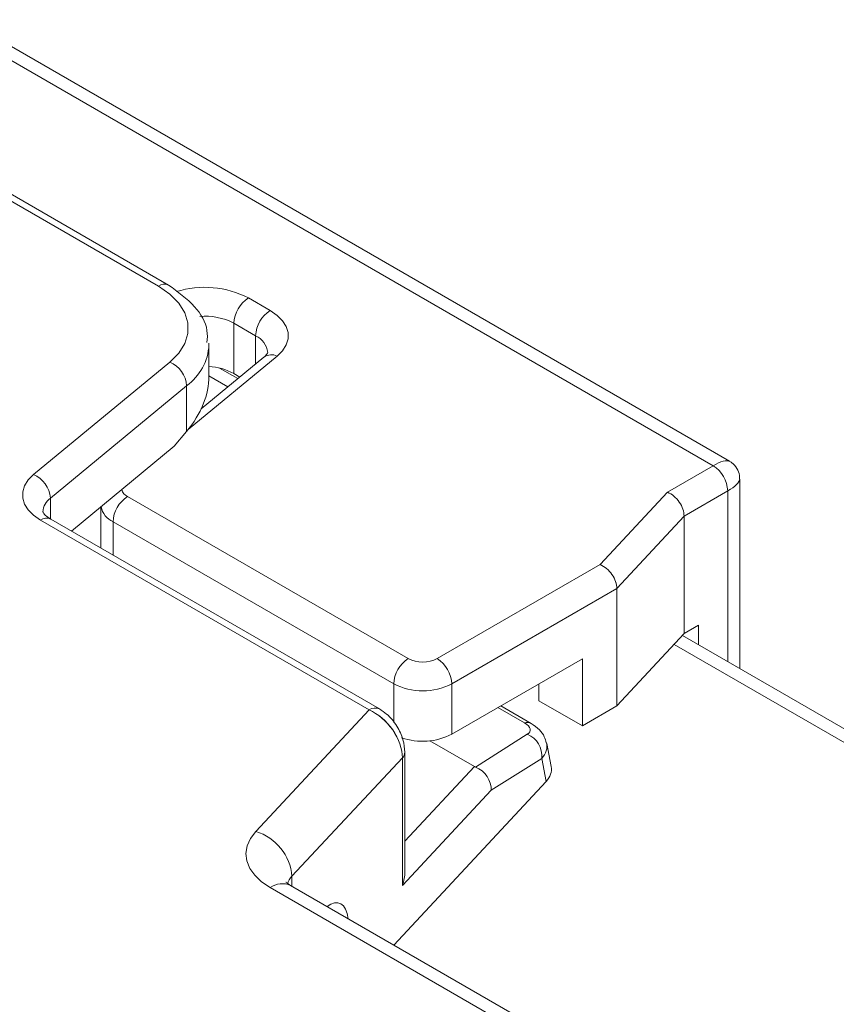
# Model space of a CAD drawing. Units: inches. Extents: x 9 to 203, y 11 to 255.
# Drawn here: x 27 to 28, y 236 to 237 of the extents above; entities that cross this region are included whole.
import ezdxf

# ---------------------------------------------------------------- set-up
doc = ezdxf.new("R2010")
doc.units = ezdxf.units.IN
doc.header["$MEASUREMENT"] = 0
doc.layers.add('Capa 1', color=7, linetype='Continuous')

msp = doc.modelspace()

# ---------------------------------------------------------------- linework, layer by layer
at = {"layer": 'Capa 1', "color": 7, "lineweight": 9, "true_color": 0xffffff}
for points in [[(27.78852, 236.22251), (24.29531, 238.23899)], [(27.8027, 236.22639), (24.31701, 238.23871)], [(27.3014, 236.37999), (27.00069, 236.55358)], [(27.3104, 236.3809), (27.00969, 236.55451)], [(27.31149, 236.31331), (27.31929, 236.32121), (27.32469, 236.32978), (27.3274, 236.33861), (27.3274, 236.3477), (27.32469, 236.3567), (27.31929, 236.3652), (27.31149, 236.373), (27.3014, 236.37999)], [(27.38049, 236.36968), (27.39951, 236.35861)], [(27.39951, 236.35861), (27.40568, 236.35441), (27.4103, 236.34972), (27.41359, 236.3446), (27.41521, 236.3393), (27.41521, 236.33381), (27.41359, 236.32851), (27.4103, 236.32341), (27.40568, 236.31871)], [(27.38681, 236.33648), (27.36769, 236.34759)], [(27.36769, 236.34759), (27.36769, 236.30341)], [(27.34571, 236.33011), (27.34582, 236.32851)], [(27.38681, 236.3117), (27.38681, 236.33648)], [(27.34582, 236.3011), (27.34582, 236.32851)], [(27.19179, 236.21472), (27.31149, 236.31331)], [(27.40568, 236.31871), (27.32761, 236.25429)], [(27.39411, 236.31779), (27.3389, 236.27231)], [(27.37122, 236.29893), (27.3552, 236.30808)], [(27.36769, 236.30341), (27.37301, 236.30028)], [(27.3625, 236.29169), (27.34582, 236.30138)], [(27.3262, 236.2927), (27.20661, 236.194)], [(27.3262, 236.25259), (27.3262, 236.2927)], [(27.3153, 236.2395), (27.3262, 236.25259)], [(27.3153, 236.2395), (27.2251, 236.16511)], [(27.74841, 236.19919), (27.78852, 236.22251)], [(27.78852, 236.22251), (27.78852, 236.2224)], [(27.1979, 236.17482), (27.19179, 236.17902), (27.1871, 236.18369), (27.18389, 236.18881), (27.1823, 236.19411), (27.1823, 236.1996), (27.18389, 236.2049), (27.1871, 236.21009), (27.19179, 236.21472)], [(27.8118, 236.04449), (27.8118, 236.2108)], [(27.68921, 236.13569), (27.74841, 236.19919)], [(27.80122, 236.20031), (27.7629, 236.1782)], [(27.80122, 236.0506), (27.80122, 236.20031)], [(27.20661, 236.194), (27.20661, 236.17589)], [(27.27431, 236.1954), (27.5208, 236.05321)], [(27.25099, 236.18649), (27.25099, 236.15019)], [(27.4864, 236.00818), (27.1979, 236.17482)], [(27.49539, 236.00911), (27.20689, 236.1757)], [(27.50799, 236.03109), (27.26161, 236.17329)], [(27.26161, 236.17329), (27.26161, 236.14411)], [(27.7629, 236.1782), (27.70389, 236.1147)], [(27.7629, 236.07519), (27.7629, 236.1782)], [(27.54619, 236.05321), (27.68921, 236.13569)], [(27.70389, 236.1147), (27.559, 236.03109)], [(27.70389, 236.1147), (27.70389, 236.01169)], [(27.7629, 236.07519), (27.77571, 236.08249)], [(27.77571, 236.06531), (27.77571, 236.08249)], [(27.70389, 236.01169), (27.7629, 236.07519)], [(57.81721, 218.72272), (27.76139, 236.0736)], [(57.79922, 218.72091), (27.75408, 236.06569)], [(27.67369, 236.0531), (27.559, 235.98689)], [(27.67369, 235.99429), (27.67369, 236.0531)], [(27.50799, 235.99718), (27.50799, 236.03109)], [(27.559, 236.03109), (27.559, 235.98689)], [(27.63552, 236.0163), (27.63552, 236.03109)], [(27.62289, 235.99679), (27.5995, 236.01031)], [(27.6286, 235.9963), (27.602, 236.01169)], [(27.63552, 236.0163), (27.67369, 235.99429)], [(27.67369, 235.99429), (27.70389, 236.01169)], [(27.38699, 235.90151), (27.4864, 236.00818)], [(27.50711, 235.9907), (27.50711, 235.99059)], [(27.57988, 235.9581), (27.62529, 235.98682)], [(27.62529, 235.98682), (27.62529, 235.98672)], [(27.57879, 235.95859), (27.53981, 235.9812)], [(27.64621, 235.95842), (27.64229, 235.97881)], [(27.51561, 235.96611), (27.4187, 235.86222)], [(27.51561, 235.85421), (27.51561, 235.96611)], [(27.51779, 235.86609), (27.51779, 235.9711)], [(27.51779, 235.89318), (27.57879, 235.95859)], [(27.63792, 235.96568), (27.5935, 235.93771)], [(27.6418, 235.9454), (27.63792, 235.96568)], [(27.63792, 235.96568), (27.63792, 235.96561)], [(27.50799, 235.80189), (27.6418, 235.9454)], [(27.5935, 235.93771), (27.51561, 235.85421)], [(27.38699, 235.90151), (27.3824, 235.8954), (27.3794, 235.88898), (27.37831, 235.88229), (27.37908, 235.8757), (27.38169, 235.86919), (27.386, 235.8631), (27.39199, 235.85742), (27.39951, 235.85229)], [(27.646, 235.7222), (27.4175, 235.8541)], [(27.4187, 235.86222), (27.4187, 235.85339)], [(27.61001, 235.73081), (27.39951, 235.85229)], [(27.4495, 235.83569), (27.4495, 235.8356)]]:
    msp.add_lwpolyline(points, dxfattribs=at)
for points in [[(27.3104, 236.3809), (27.3074, 236.38232), (27.30401, 236.382), (27.3014, 236.37999)], [(27.38049, 236.36968), (27.36092, 236.37969), (27.3382, 236.38178), (27.31721, 236.37519)], [(27.38049, 236.36968), (27.37291, 236.36471), (27.36818, 236.35648), (27.36769, 236.34759)], [(27.39951, 236.35861), (27.39199, 236.35381), (27.3872, 236.34559), (27.38681, 236.33648)], [(27.36769, 236.34759), (27.35852, 236.35228), (27.34811, 236.35441), (27.3377, 236.35349)], [(27.39739, 236.32192), (27.39669, 236.3283), (27.3927, 236.33392), (27.38681, 236.33648)], [(27.3262, 236.2927), (27.33791, 236.30099), (27.34511, 236.31419), (27.34582, 236.32851)], [(27.40568, 236.31871), (27.40191, 236.3205), (27.3975, 236.32018), (27.39411, 236.31779)], [(27.3262, 236.2927), (27.3256, 236.30181), (27.31989, 236.30982), (27.31149, 236.31331)], [(27.36769, 236.30341), (27.36092, 236.307), (27.3534, 236.30911), (27.34582, 236.30939)], [(27.3262, 236.25259), (27.3389, 236.2679), (27.34582, 236.2848), (27.34582, 236.3011)], [(27.3262, 236.25259), (27.3389, 236.2679), (27.34582, 236.2848), (27.34582, 236.3011)], [(27.3262, 236.25259), (27.3389, 236.2679), (27.34582, 236.2848), (27.34582, 236.3011)], [(27.3262, 236.25259), (27.3389, 236.2679), (27.34582, 236.2848), (27.34582, 236.3011)], [(27.3262, 236.25259), (27.3389, 236.2679), (27.34582, 236.2848), (27.34582, 236.3011)], [(27.3262, 236.25259), (27.3389, 236.2679), (27.34582, 236.2848), (27.34582, 236.3011)], [(27.3262, 236.25259), (27.3389, 236.2679), (27.34582, 236.2848), (27.34582, 236.3011)], [(27.3262, 236.25259), (27.3389, 236.2679), (27.34582, 236.2848), (27.34582, 236.3011)], [(27.3262, 236.25259), (27.3389, 236.2679), (27.34582, 236.2848), (27.34582, 236.3011)], [(27.3262, 236.25259), (27.3389, 236.2679), (27.34582, 236.2848), (27.34582, 236.3011)], [(27.3262, 236.25259), (27.3389, 236.2679), (27.34582, 236.2848), (27.34582, 236.3011)], [(27.3262, 236.25259), (27.3389, 236.2679), (27.34582, 236.2848), (27.34582, 236.3011)], [(27.3262, 236.25259), (27.3389, 236.2679), (27.34582, 236.2848), (27.34582, 236.3011)], [(27.3262, 236.25259), (27.3389, 236.2679), (27.34582, 236.2848), (27.34582, 236.3011)], [(27.3262, 236.25259), (27.3389, 236.2679), (27.34582, 236.2848), (27.34582, 236.3011)], [(27.3262, 236.25259), (27.3389, 236.2679), (27.34582, 236.2848), (27.34582, 236.3011)], [(27.3262, 236.25259), (27.3389, 236.2679), (27.34582, 236.2848), (27.34582, 236.3011)], [(27.3262, 236.25259), (27.3389, 236.2679), (27.34582, 236.2848), (27.34582, 236.3011)], [(27.3262, 236.25259), (27.3389, 236.2679), (27.34582, 236.2848), (27.34582, 236.3011)], [(27.3262, 236.25259), (27.3389, 236.2679), (27.34582, 236.2848), (27.34582, 236.3011)], [(27.3262, 236.25259), (27.3389, 236.2679), (27.34582, 236.2848), (27.34582, 236.3011)], [(27.8027, 236.22639), (27.8003, 236.2277), (27.79518, 236.22632), (27.78852, 236.2224)], [(27.8027, 236.22639), (27.8003, 236.2277), (27.79518, 236.22632), (27.78852, 236.2224)], [(27.8027, 236.22639), (27.8003, 236.2277), (27.79518, 236.22632), (27.78852, 236.22251)], [(27.8027, 236.22639), (27.8003, 236.2277), (27.79518, 236.22632), (27.78852, 236.22251)], [(27.8027, 236.22639), (27.8003, 236.2277), (27.79518, 236.22632), (27.78852, 236.22251)], [(27.8027, 236.22639), (27.8003, 236.2277), (27.79518, 236.22632), (27.78852, 236.22251)], [(27.8027, 236.22639), (27.8003, 236.2277), (27.79518, 236.22632), (27.78852, 236.22251)], [(27.8027, 236.22639), (27.8003, 236.2277), (27.79518, 236.22632), (27.78852, 236.22251)], [(27.8027, 236.22639), (27.8003, 236.2277), (27.79518, 236.22632), (27.78852, 236.22251)], [(27.8027, 236.22639), (27.8003, 236.2277), (27.79518, 236.22632), (27.78852, 236.22251)], [(27.8027, 236.22639), (27.8003, 236.2277), (27.79518, 236.22632), (27.78852, 236.22251)], [(27.8027, 236.22639), (27.8003, 236.2277), (27.79518, 236.22632), (27.78852, 236.22251)], [(27.8027, 236.22639), (27.8003, 236.2277), (27.79518, 236.22632), (27.78852, 236.22251)], [(27.8027, 236.22639), (27.8003, 236.2277), (27.79518, 236.22632), (27.78852, 236.22251)], [(27.8027, 236.22639), (27.8003, 236.2277), (27.79518, 236.22632), (27.78852, 236.22251)], [(27.8027, 236.22639), (27.8003, 236.2277), (27.79518, 236.22632), (27.78852, 236.22251)], [(27.8027, 236.22639), (27.8003, 236.2277), (27.79518, 236.22632), (27.78852, 236.22251)], [(27.8027, 236.22639), (27.8003, 236.2277), (27.79518, 236.22632), (27.78852, 236.22251)], [(27.8027, 236.22639), (27.8003, 236.2277), (27.79518, 236.22632), (27.78852, 236.22251)], [(27.8027, 236.22639), (27.8003, 236.2277), (27.79518, 236.22632), (27.78852, 236.22251)], [(27.8027, 236.22639), (27.8003, 236.2277), (27.79518, 236.22632), (27.78852, 236.22251)], [(27.80122, 236.20031), (27.80079, 236.20931), (27.796, 236.2176), (27.78852, 236.22251)], [(27.20661, 236.194), (27.20601, 236.20322), (27.2003, 236.21121), (27.19179, 236.21472)], [(27.80122, 236.20031), (27.80788, 236.20419), (27.8117, 236.20789), (27.8118, 236.21069)], [(27.80122, 236.20031), (27.80788, 236.20419), (27.8117, 236.208), (27.8118, 236.21069)], [(27.80122, 236.20031), (27.80788, 236.20419), (27.8117, 236.208), (27.8118, 236.21069)], [(27.80122, 236.20031), (27.80788, 236.20419), (27.8117, 236.208), (27.8118, 236.21069)], [(27.80122, 236.20031), (27.80788, 236.20419), (27.8117, 236.208), (27.8118, 236.21069)], [(27.80122, 236.20031), (27.80788, 236.20419), (27.8117, 236.208), (27.8118, 236.21069)], [(27.80122, 236.20031), (27.80788, 236.20419), (27.8117, 236.208), (27.8118, 236.21069)], [(27.80122, 236.20031), (27.80788, 236.20419), (27.8117, 236.208), (27.8118, 236.21069)], [(27.80122, 236.20031), (27.80788, 236.20419), (27.8117, 236.208), (27.8118, 236.21069)], [(27.80122, 236.20031), (27.80788, 236.20419), (27.8117, 236.208), (27.8118, 236.21069)], [(27.80122, 236.20031), (27.80788, 236.20419), (27.8117, 236.208), (27.8118, 236.21069)], [(27.80122, 236.20031), (27.80788, 236.20419), (27.8117, 236.208), (27.8118, 236.21069)], [(27.80122, 236.20031), (27.80788, 236.20419), (27.8117, 236.208), (27.8118, 236.21069)], [(27.80122, 236.20031), (27.80788, 236.20419), (27.8117, 236.208), (27.8118, 236.21069)], [(27.80122, 236.20031), (27.80788, 236.20419), (27.8117, 236.208), (27.8118, 236.21069)], [(27.80122, 236.20031), (27.80788, 236.20419), (27.8117, 236.208), (27.8118, 236.21069)], [(27.80122, 236.20031), (27.80788, 236.20419), (27.8117, 236.208), (27.8118, 236.21069)], [(27.80122, 236.20031), (27.80788, 236.20419), (27.8117, 236.208), (27.8118, 236.21069)], [(27.80122, 236.20031), (27.80788, 236.20419), (27.8117, 236.208), (27.8118, 236.21069)], [(27.80122, 236.20031), (27.80788, 236.20419), (27.8117, 236.208), (27.8118, 236.21069)], [(27.80122, 236.20031), (27.80788, 236.20419), (27.8117, 236.208), (27.8118, 236.21069)], [(27.26919, 236.20152), (27.27, 236.1988), (27.2718, 236.19661), (27.27431, 236.1954)], [(27.20661, 236.194), (27.20269, 236.19129), (27.2003, 236.18681), (27.20008, 236.18201)], [(27.27431, 236.1954), (27.26679, 236.19062), (27.262, 236.18229), (27.26161, 236.17329)], [(27.2511, 236.1866), (27.25219, 236.1807), (27.25621, 236.1757), (27.26161, 236.17329)], [(27.20689, 236.1757), (27.2039, 236.17699), (27.20061, 236.17671), (27.1979, 236.17482)], [(27.5208, 236.05321), (27.5131, 236.0483), (27.50841, 236.04009), (27.50799, 236.03109)], [(27.5208, 236.05321), (27.5287, 236.04901), (27.53819, 236.04901), (27.54619, 236.05321)], [(27.559, 236.03109), (27.55851, 236.04009), (27.55381, 236.0483), (27.54619, 236.05321)], [(27.50799, 236.03109), (27.524, 236.0228), (27.54298, 236.0228), (27.559, 236.03109)], [(27.49539, 236.00911), (27.49261, 236.01049), (27.48901, 236.0101), (27.4864, 236.00818)], [(27.6286, 235.9963), (27.6268, 235.99718), (27.62479, 235.9974), (27.62289, 235.99679)], [(27.62529, 235.98672), (27.62959, 235.98939), (27.6286, 235.99358), (27.62289, 235.99679)], [(27.62529, 235.98672), (27.62959, 235.98939), (27.6286, 235.99358), (27.62289, 235.99679)], [(27.62529, 235.98672), (27.62959, 235.98939), (27.6286, 235.99358), (27.62289, 235.99679)], [(27.62529, 235.98672), (27.62959, 235.98939), (27.6286, 235.99358), (27.62289, 235.99679)], [(27.62529, 235.98672), (27.62959, 235.98939), (27.6286, 235.99358), (27.62289, 235.99679)], [(27.62529, 235.98672), (27.62959, 235.98939), (27.6286, 235.99358), (27.62289, 235.99679)], [(27.62529, 235.98672), (27.62959, 235.98939), (27.6286, 235.99358), (27.62289, 235.99679)], [(27.62529, 235.98672), (27.62959, 235.98939), (27.6286, 235.99358), (27.62289, 235.99679)], [(27.62529, 235.98672), (27.62959, 235.98939), (27.6286, 235.99358), (27.62289, 235.99679)], [(27.62529, 235.98672), (27.62959, 235.98939), (27.6286, 235.99358), (27.62289, 235.99679)], [(27.62529, 235.98672), (27.62959, 235.98939), (27.6286, 235.99358), (27.62289, 235.99679)], [(27.62529, 235.98672), (27.62959, 235.98939), (27.6286, 235.99358), (27.62289, 235.99679)], [(27.62529, 235.98672), (27.62959, 235.98939), (27.6286, 235.99358), (27.62289, 235.99679)], [(27.62529, 235.98672), (27.62959, 235.98939), (27.6286, 235.99358), (27.62289, 235.99679)], [(27.62529, 235.98672), (27.62959, 235.98939), (27.6286, 235.99358), (27.62289, 235.99679)], [(27.62529, 235.98672), (27.62959, 235.98939), (27.6286, 235.99358), (27.62289, 235.99679)], [(27.62529, 235.98672), (27.62959, 235.98939), (27.6286, 235.99358), (27.62289, 235.99679)], [(27.62529, 235.98682), (27.62959, 235.98939), (27.6286, 235.99358), (27.62289, 235.99679)], [(27.62529, 235.98682), (27.62959, 235.98939), (27.6286, 235.99358), (27.62289, 235.99679)], [(27.62529, 235.98682), (27.62959, 235.98939), (27.6286, 235.99358), (27.62289, 235.99679)], [(27.62529, 235.98682), (27.62959, 235.98939), (27.6286, 235.99358), (27.62289, 235.99679)], [(27.5149, 235.9837), (27.5294, 235.97881), (27.54538, 235.97989), (27.559, 235.98689)], [(27.63792, 235.96568), (27.6388, 235.97472), (27.63368, 235.98329), (27.62529, 235.98682)], [(27.63792, 235.96561), (27.6418, 235.96981), (27.64331, 235.97451), (27.64211, 235.9792)], [(27.63792, 235.96561), (27.6418, 235.96981), (27.64331, 235.97451), (27.64211, 235.9792)], [(27.63792, 235.96561), (27.6418, 235.96981), (27.64331, 235.97451), (27.64211, 235.9792)], [(27.63792, 235.96561), (27.6418, 235.96981), (27.64331, 235.97451), (27.64211, 235.9792)], [(27.63792, 235.96561), (27.6418, 235.96981), (27.64331, 235.97451), (27.64211, 235.9792)], [(27.63792, 235.96561), (27.6418, 235.96981), (27.64331, 235.97451), (27.64211, 235.9792)], [(27.63792, 235.96561), (27.6418, 235.96981), (27.64331, 235.97451), (27.64211, 235.9792)], [(27.63792, 235.96561), (27.6418, 235.96981), (27.64331, 235.97451), (27.64211, 235.9792)], [(27.63792, 235.96561), (27.6418, 235.96981), (27.64331, 235.97451), (27.64211, 235.9792)], [(27.63792, 235.96561), (27.6418, 235.96981), (27.64331, 235.97451), (27.64211, 235.9792)], [(27.63792, 235.96561), (27.6418, 235.96981), (27.64331, 235.97451), (27.64211, 235.9792)], [(27.63792, 235.96561), (27.6418, 235.96981), (27.64331, 235.97451), (27.64211, 235.9792)], [(27.63792, 235.96561), (27.6418, 235.96981), (27.64331, 235.97451), (27.64211, 235.9792)], [(27.63792, 235.96561), (27.6418, 235.96981), (27.64331, 235.97451), (27.64211, 235.9792)], [(27.63792, 235.96561), (27.6418, 235.96981), (27.64331, 235.97451), (27.64211, 235.9792)], [(27.63792, 235.96561), (27.6418, 235.96981), (27.64331, 235.97451), (27.64211, 235.9792)], [(27.63792, 235.96561), (27.6418, 235.96981), (27.64331, 235.97451), (27.64211, 235.9792)], [(27.63792, 235.96561), (27.6418, 235.96981), (27.64331, 235.97451), (27.64211, 235.9792)], [(27.63792, 235.96568), (27.6418, 235.96981), (27.64331, 235.97451), (27.64211, 235.9792)], [(27.63792, 235.96568), (27.6418, 235.96981), (27.64331, 235.97451), (27.64211, 235.9792)], [(27.63792, 235.96568), (27.6418, 235.96981), (27.64331, 235.97451), (27.64211, 235.9792)], [(27.51561, 235.96611), (27.51698, 235.9674), (27.51769, 235.96921), (27.51779, 235.9711)], [(27.57879, 235.95859), (27.57921, 235.95842), (27.5795, 235.95831), (27.57988, 235.9581)], [(27.57879, 235.95859), (27.57921, 235.95842), (27.5795, 235.95831), (27.57988, 235.9581)], [(27.57879, 235.95859), (27.57921, 235.95842), (27.5795, 235.95831), (27.57988, 235.9581)], [(27.57879, 235.95859), (27.57921, 235.95842), (27.5795, 235.95831), (27.57988, 235.9581)], [(27.57879, 235.95859), (27.57921, 235.95842), (27.5795, 235.95831), (27.57988, 235.9581)], [(27.57879, 235.95859), (27.57921, 235.95842), (27.5795, 235.95831), (27.57988, 235.9581)], [(27.57879, 235.95859), (27.57921, 235.95842), (27.5795, 235.95831), (27.57988, 235.9581)], [(27.57879, 235.95859), (27.57921, 235.95842), (27.5795, 235.95831), (27.57988, 235.9581)], [(27.57879, 235.95859), (27.57921, 235.95842), (27.5795, 235.95831), (27.57988, 235.9581)], [(27.57879, 235.95859), (27.57921, 235.95842), (27.5795, 235.95831), (27.57988, 235.9581)], [(27.57879, 235.95859), (27.57921, 235.95842), (27.5795, 235.95831), (27.57988, 235.9581)], [(27.57879, 235.95859), (27.57921, 235.95842), (27.5795, 235.95831), (27.57988, 235.9581)], [(27.57879, 235.95859), (27.57921, 235.95842), (27.5795, 235.95831), (27.57988, 235.9581)], [(27.57879, 235.95859), (27.57921, 235.95842), (27.5795, 235.95831), (27.57988, 235.9581)], [(27.57879, 235.95859), (27.57921, 235.95842), (27.5795, 235.95831), (27.57988, 235.9581)], [(27.57879, 235.95859), (27.57921, 235.95842), (27.5795, 235.95831), (27.57988, 235.9581)], [(27.57879, 235.95859), (27.57921, 235.95842), (27.5795, 235.95831), (27.57988, 235.9581)], [(27.57879, 235.95859), (27.57921, 235.95842), (27.5795, 235.95831), (27.57988, 235.9581)], [(27.57879, 235.95859), (27.57921, 235.95842), (27.5795, 235.95831), (27.57988, 235.9581)], [(27.57879, 235.95859), (27.57921, 235.95842), (27.5795, 235.95831), (27.57988, 235.9581)], [(27.57879, 235.95859), (27.57921, 235.95842), (27.5795, 235.95831), (27.57988, 235.9581)], [(27.5935, 235.93771), (27.5941, 235.946), (27.5881, 235.95489), (27.57988, 235.9581)], [(27.5935, 235.93771), (27.5941, 235.946), (27.5881, 235.95489), (27.57988, 235.9581)], [(27.5935, 235.93771), (27.5941, 235.946), (27.5881, 235.95489), (27.57988, 235.9581)], [(27.5935, 235.93771), (27.5941, 235.946), (27.5881, 235.95489), (27.57988, 235.9581)], [(27.5935, 235.93771), (27.5941, 235.946), (27.5881, 235.95489), (27.57988, 235.9581)], [(27.5935, 235.93771), (27.5941, 235.946), (27.5881, 235.95489), (27.57988, 235.9581)], [(27.5935, 235.93771), (27.5941, 235.946), (27.5881, 235.95489), (27.57988, 235.9581)], [(27.5935, 235.93771), (27.5941, 235.946), (27.5881, 235.95489), (27.57988, 235.9581)], [(27.5935, 235.93771), (27.5941, 235.946), (27.5881, 235.95489), (27.57988, 235.9581)], [(27.5935, 235.93771), (27.5941, 235.946), (27.5881, 235.95489), (27.57988, 235.9581)], [(27.5935, 235.93771), (27.5941, 235.946), (27.5881, 235.95489), (27.57988, 235.9581)], [(27.5935, 235.93771), (27.5941, 235.946), (27.5881, 235.95489), (27.57988, 235.9581)], [(27.5935, 235.93771), (27.5941, 235.946), (27.5881, 235.95489), (27.57988, 235.9581)], [(27.5935, 235.93771), (27.5941, 235.946), (27.5881, 235.95489), (27.57988, 235.9581)], [(27.5935, 235.93771), (27.5941, 235.946), (27.5881, 235.95489), (27.57988, 235.9581)], [(27.5935, 235.93771), (27.5941, 235.946), (27.5881, 235.95489), (27.57988, 235.9581)], [(27.5935, 235.93771), (27.5941, 235.946), (27.5881, 235.95489), (27.57988, 235.9581)], [(27.5935, 235.93771), (27.5941, 235.946), (27.5881, 235.95489), (27.57988, 235.9581)], [(27.5935, 235.93771), (27.5941, 235.946), (27.5881, 235.95489), (27.57988, 235.9581)], [(27.5935, 235.93771), (27.5941, 235.946), (27.5881, 235.95489), (27.57988, 235.9581)], [(27.5935, 235.93771), (27.5941, 235.946), (27.5881, 235.95489), (27.57988, 235.9581)], [(27.6418, 235.9454), (27.64561, 235.94938), (27.64709, 235.95401), (27.64621, 235.95842)], [(27.6418, 235.9454), (27.64561, 235.94938), (27.64709, 235.95401), (27.64621, 235.95842)], [(27.6418, 235.9454), (27.64561, 235.94938), (27.64709, 235.95401), (27.64621, 235.95842)], [(27.6418, 235.9454), (27.64561, 235.94938), (27.64709, 235.95401), (27.64621, 235.95842)], [(27.6418, 235.9454), (27.64561, 235.94938), (27.64709, 235.95401), (27.64621, 235.95842)], [(27.6418, 235.9454), (27.64561, 235.94938), (27.64709, 235.95401), (27.64621, 235.95842)], [(27.6418, 235.9454), (27.64561, 235.94938), (27.64709, 235.95401), (27.64621, 235.95842)], [(27.6418, 235.9454), (27.64561, 235.94938), (27.64709, 235.95401), (27.64621, 235.95842)], [(27.6418, 235.9454), (27.64561, 235.94938), (27.64709, 235.95401), (27.64621, 235.95842)], [(27.6418, 235.9454), (27.64561, 235.94938), (27.64709, 235.95401), (27.64621, 235.95842)], [(27.6418, 235.9454), (27.64561, 235.94938), (27.64709, 235.95401), (27.64621, 235.95842)], [(27.6418, 235.9454), (27.64561, 235.94938), (27.64709, 235.95401), (27.64621, 235.95842)], [(27.6418, 235.9454), (27.64561, 235.94938), (27.64709, 235.95401), (27.64621, 235.95842)], [(27.6418, 235.9454), (27.64561, 235.94938), (27.64709, 235.95401), (27.64621, 235.95842)], [(27.6418, 235.9454), (27.64561, 235.94938), (27.64709, 235.95401), (27.64621, 235.95842)], [(27.6418, 235.9454), (27.64561, 235.94938), (27.64709, 235.95401), (27.64621, 235.95842)], [(27.6418, 235.9454), (27.64561, 235.94938), (27.64709, 235.95401), (27.64621, 235.95842)], [(27.6418, 235.9454), (27.64561, 235.94938), (27.64709, 235.95401), (27.64621, 235.95842)], [(27.6418, 235.9454), (27.64561, 235.94938), (27.64709, 235.95401), (27.64621, 235.95842)], [(27.6418, 235.9454), (27.64561, 235.94938), (27.64709, 235.95401), (27.64621, 235.95842)], [(27.6418, 235.9454), (27.64561, 235.94938), (27.64709, 235.95401), (27.64621, 235.95842)], [(27.4187, 235.86222), (27.41718, 235.88048), (27.40459, 235.8962), (27.38699, 235.90151)], [(27.51561, 235.85421), (27.51709, 235.85819), (27.51779, 235.86228), (27.51779, 235.86609)], [(27.51561, 235.85421), (27.51709, 235.85819), (27.51779, 235.86228), (27.51779, 235.86609)], [(27.51561, 235.85421), (27.51709, 235.85819), (27.51779, 235.86228), (27.51779, 235.86609)], [(27.51561, 235.85421), (27.51709, 235.85819), (27.51779, 235.86228), (27.51779, 235.86609)], [(27.51561, 235.85421), (27.51709, 235.85819), (27.51779, 235.86228), (27.51779, 235.86609)], [(27.51561, 235.85421), (27.51709, 235.85819), (27.51779, 235.86228), (27.51779, 235.86609)], [(27.51561, 235.85421), (27.51709, 235.85819), (27.51779, 235.86228), (27.51779, 235.86609)], [(27.51561, 235.85421), (27.51709, 235.85819), (27.51779, 235.86228), (27.51779, 235.86609)], [(27.51561, 235.85421), (27.51709, 235.85819), (27.51779, 235.86228), (27.51779, 235.86609)], [(27.51561, 235.85421), (27.51709, 235.85819), (27.51779, 235.86228), (27.51779, 235.86609)], [(27.51561, 235.85421), (27.51709, 235.85819), (27.51779, 235.86228), (27.51779, 235.86609)], [(27.51561, 235.85421), (27.51709, 235.85819), (27.51779, 235.86228), (27.51779, 235.86609)], [(27.51561, 235.85421), (27.51709, 235.85819), (27.51779, 235.86228), (27.51779, 235.86609)], [(27.51561, 235.85421), (27.51709, 235.85819), (27.51779, 235.86228), (27.51779, 235.86609)], [(27.51561, 235.85421), (27.51709, 235.85819), (27.51779, 235.86228), (27.51779, 235.86609)], [(27.51561, 235.85421), (27.51709, 235.85819), (27.51779, 235.86228), (27.51779, 235.86609)], [(27.51561, 235.85421), (27.51709, 235.85819), (27.51779, 235.86228), (27.51779, 235.86609)], [(27.51561, 235.85421), (27.51709, 235.85819), (27.51779, 235.86228), (27.51779, 235.86609)], [(27.51561, 235.85421), (27.51709, 235.85819), (27.51779, 235.86228), (27.51779, 235.86609)], [(27.51561, 235.85421), (27.51709, 235.85819), (27.51779, 235.86228), (27.51779, 235.86609)], [(27.51561, 235.85421), (27.51709, 235.85819), (27.51779, 235.86228), (27.51779, 235.86609)], [(27.4175, 235.8541), (27.41161, 235.85681), (27.4047, 235.8561), (27.39951, 235.85229)], [(27.4187, 235.86222), (27.4169, 235.86041), (27.41549, 235.85808), (27.41478, 235.85561)], [(27.46798, 235.82488), (27.46629, 235.83862), (27.45899, 235.84293), (27.4495, 235.8356)], [(27.46798, 235.82488), (27.46629, 235.83862), (27.45899, 235.84293), (27.4495, 235.8356)], [(27.46798, 235.82488), (27.46629, 235.83862), (27.45899, 235.84293), (27.4495, 235.8356)], [(27.46798, 235.82488), (27.46629, 235.83862), (27.45899, 235.84293), (27.4495, 235.8356)], [(27.46798, 235.82488), (27.46629, 235.83862), (27.45899, 235.84293), (27.4495, 235.8356)], [(27.46798, 235.82488), (27.46629, 235.83862), (27.45899, 235.84293), (27.4495, 235.8356)], [(27.46798, 235.82488), (27.46629, 235.83862), (27.45899, 235.84293), (27.4495, 235.8356)], [(27.46798, 235.82488), (27.46629, 235.83862), (27.45899, 235.84293), (27.4495, 235.8356)], [(27.46798, 235.82488), (27.46629, 235.83862), (27.45899, 235.84293), (27.4495, 235.83569)], [(27.46798, 235.82488), (27.46629, 235.83862), (27.45899, 235.84293), (27.4495, 235.83569)], [(27.46798, 235.82488), (27.46629, 235.83862), (27.45899, 235.84293), (27.4495, 235.83569)], [(27.46798, 235.82488), (27.46629, 235.83862), (27.45899, 235.84293), (27.4495, 235.83569)], [(27.46798, 235.82488), (27.46629, 235.83862), (27.45899, 235.84293), (27.4495, 235.83569)], [(27.46798, 235.82488), (27.46629, 235.83862), (27.45899, 235.84293), (27.4495, 235.83569)], [(27.46798, 235.82488), (27.46629, 235.83862), (27.45899, 235.84293), (27.4495, 235.83569)], [(27.46798, 235.82488), (27.46629, 235.83862), (27.45899, 235.84293), (27.4495, 235.83569)], [(27.46798, 235.82488), (27.46629, 235.83862), (27.45899, 235.84293), (27.4495, 235.83569)], [(27.46798, 235.82488), (27.46629, 235.83862), (27.45899, 235.84293), (27.4495, 235.83569)], [(27.46798, 235.82488), (27.46629, 235.83862), (27.45899, 235.84293), (27.4495, 235.83569)], [(27.46798, 235.82488), (27.46629, 235.83862), (27.45899, 235.84293), (27.4495, 235.83569)], [(27.46798, 235.82488), (27.46629, 235.83862), (27.45899, 235.84293), (27.4495, 235.83569)]]:
    msp.add_open_spline(points, degree=3, dxfattribs=at)
for points, knots in [([(27.34409, 236.33049), (27.34441, 236.33398), (27.34462, 236.33762), (27.34409, 236.34122), (27.3431, 236.34869), (27.33869, 236.35579), (27.33319, 236.36189), (27.3267, 236.36908), (27.31851, 236.37511), (27.3104, 236.3809)], [0, 0, 0, 0, 1, 1, 1, 2, 2, 2, 3, 3, 3, 3]), ([(27.39739, 236.32192), (27.39739, 236.32182), (27.39739, 236.32182), (27.39739, 236.32182), (27.39739, 236.3216), (27.3975, 236.32128), (27.3963, 236.32001), (27.39581, 236.3194), (27.39499, 236.31861), (27.39411, 236.31779)], [0, 0, 0, 0, 1, 1, 1, 2, 2, 2, 3, 3, 3, 3]), ([(27.81148, 236.2103), (27.81148, 236.21159), (27.81159, 236.2128), (27.81148, 236.21401), (27.8112, 236.21609), (27.81028, 236.2182), (27.80919, 236.2201), (27.80799, 236.22202), (27.80661, 236.2238), (27.80482, 236.22512), (27.804, 236.22561), (27.80309, 236.226), (27.80231, 236.22639)], [0, 0, 0, 0, 1, 1, 1, 2, 2, 2, 3, 3, 3, 4, 4, 4, 4]), ([(27.7629, 236.1782), (27.7629, 236.18212), (27.76139, 236.18649), (27.75871, 236.19051), (27.75589, 236.1945), (27.75222, 236.1976), (27.74841, 236.19919)], [0, 0, 0, 0, 1, 1, 1, 2, 2, 2, 2]), ([(27.7629, 236.1782), (27.7629, 236.18212), (27.76139, 236.18649), (27.75871, 236.19051), (27.75589, 236.1945), (27.75222, 236.1976), (27.74841, 236.19919)], [0, 0, 0, 0, 1, 1, 1, 2, 2, 2, 2]), ([(27.7629, 236.1782), (27.7629, 236.18212), (27.76139, 236.18649), (27.75871, 236.19051), (27.75589, 236.1945), (27.75222, 236.1976), (27.74841, 236.19919)], [0, 0, 0, 0, 1, 1, 1, 2, 2, 2, 2]), ([(27.7629, 236.1782), (27.7629, 236.18212), (27.76139, 236.18649), (27.75871, 236.19051), (27.75589, 236.1945), (27.75222, 236.1976), (27.74841, 236.19919)], [0, 0, 0, 0, 1, 1, 1, 2, 2, 2, 2]), ([(27.7629, 236.1782), (27.7629, 236.18212), (27.76139, 236.18649), (27.75871, 236.19051), (27.75589, 236.1945), (27.75222, 236.1976), (27.74841, 236.19919)], [0, 0, 0, 0, 1, 1, 1, 2, 2, 2, 2]), ([(27.7629, 236.1782), (27.7629, 236.18212), (27.76139, 236.18649), (27.75871, 236.19051), (27.75589, 236.1945), (27.75222, 236.1976), (27.74841, 236.19919)], [0, 0, 0, 0, 1, 1, 1, 2, 2, 2, 2]), ([(27.7629, 236.1782), (27.7629, 236.18212), (27.76139, 236.18649), (27.75871, 236.19051), (27.75589, 236.1945), (27.75222, 236.1976), (27.74841, 236.19919)], [0, 0, 0, 0, 1, 1, 1, 2, 2, 2, 2]), ([(27.7629, 236.1782), (27.7629, 236.18212), (27.76139, 236.18649), (27.75871, 236.19051), (27.75589, 236.1945), (27.75222, 236.1976), (27.74841, 236.19919)], [0, 0, 0, 0, 1, 1, 1, 2, 2, 2, 2]), ([(27.7629, 236.1782), (27.7629, 236.18212), (27.76139, 236.18649), (27.75871, 236.19051), (27.75589, 236.1945), (27.75222, 236.1976), (27.74841, 236.19919)], [0, 0, 0, 0, 1, 1, 1, 2, 2, 2, 2]), ([(27.7629, 236.1782), (27.7629, 236.18212), (27.76139, 236.18649), (27.75871, 236.19051), (27.75589, 236.1945), (27.75222, 236.1976), (27.74841, 236.19919)], [0, 0, 0, 0, 1, 1, 1, 2, 2, 2, 2]), ([(27.7629, 236.1782), (27.7629, 236.18212), (27.76139, 236.18649), (27.75871, 236.19051), (27.75589, 236.1945), (27.75222, 236.1976), (27.74841, 236.19919)], [0, 0, 0, 0, 1, 1, 1, 2, 2, 2, 2]), ([(27.7629, 236.1782), (27.7629, 236.18212), (27.76139, 236.18649), (27.75871, 236.19051), (27.75589, 236.1945), (27.75222, 236.1976), (27.74841, 236.19919)], [0, 0, 0, 0, 1, 1, 1, 2, 2, 2, 2]), ([(27.7629, 236.1782), (27.7629, 236.18212), (27.76139, 236.18649), (27.75871, 236.19051), (27.75589, 236.1945), (27.75222, 236.1976), (27.74841, 236.19919)], [0, 0, 0, 0, 1, 1, 1, 2, 2, 2, 2]), ([(27.7629, 236.1782), (27.7629, 236.18212), (27.76139, 236.1866), (27.75871, 236.19051), (27.75589, 236.1945), (27.75222, 236.1976), (27.74841, 236.19919)], [0, 0, 0, 0, 1, 1, 1, 2, 2, 2, 2]), ([(27.7629, 236.1782), (27.7629, 236.18212), (27.76139, 236.1866), (27.75871, 236.19051), (27.75589, 236.1945), (27.75222, 236.1976), (27.74841, 236.19919)], [0, 0, 0, 0, 1, 1, 1, 2, 2, 2, 2]), ([(27.7629, 236.1782), (27.7629, 236.18212), (27.76139, 236.1866), (27.75871, 236.19051), (27.75589, 236.1945), (27.75222, 236.1976), (27.74841, 236.19919)], [0, 0, 0, 0, 1, 1, 1, 2, 2, 2, 2]), ([(27.7629, 236.1782), (27.7629, 236.18212), (27.76139, 236.1866), (27.75871, 236.19051), (27.75589, 236.1945), (27.75222, 236.1976), (27.74841, 236.19919)], [0, 0, 0, 0, 1, 1, 1, 2, 2, 2, 2]), ([(27.7629, 236.1782), (27.7629, 236.18212), (27.76139, 236.1866), (27.75871, 236.19051), (27.75589, 236.1945), (27.75222, 236.1976), (27.74841, 236.19919)], [0, 0, 0, 0, 1, 1, 1, 2, 2, 2, 2]), ([(27.7629, 236.1782), (27.7629, 236.18212), (27.76139, 236.1866), (27.75871, 236.19051), (27.75589, 236.1945), (27.75222, 236.1976), (27.74841, 236.19919)], [0, 0, 0, 0, 1, 1, 1, 2, 2, 2, 2]), ([(27.7629, 236.1782), (27.7629, 236.18212), (27.76139, 236.1866), (27.75871, 236.19051), (27.75589, 236.1945), (27.75222, 236.1976), (27.74841, 236.19919)], [0, 0, 0, 0, 1, 1, 1, 2, 2, 2, 2]), ([(27.7629, 236.1782), (27.7629, 236.18212), (27.76139, 236.1866), (27.75871, 236.19051), (27.75589, 236.1945), (27.75222, 236.1976), (27.74841, 236.19919)], [0, 0, 0, 0, 1, 1, 1, 2, 2, 2, 2]), ([(27.20689, 236.1757), (27.2052, 236.17678), (27.2035, 236.17798), (27.20241, 236.17891), (27.20111, 236.18009), (27.20051, 236.18108), (27.2003, 236.18158), (27.20001, 236.18212), (27.20008, 236.18212), (27.20008, 236.18201)], [0, 0, 0, 0, 1, 1, 1, 2, 2, 2, 3, 3, 3, 3]), ([(27.70389, 236.1147), (27.70389, 236.11862), (27.7024, 236.12299), (27.69962, 236.12702), (27.6969, 236.13089), (27.69309, 236.13399), (27.68921, 236.13569)], [0, 0, 0, 0, 1, 1, 1, 2, 2, 2, 2]), ([(27.70389, 236.1147), (27.70389, 236.11862), (27.7024, 236.12299), (27.69962, 236.12702), (27.6969, 236.13089), (27.69309, 236.13399), (27.68921, 236.13569)], [0, 0, 0, 0, 1, 1, 1, 2, 2, 2, 2]), ([(27.70389, 236.1147), (27.70389, 236.11862), (27.7024, 236.12299), (27.69962, 236.12702), (27.6969, 236.13089), (27.69309, 236.13399), (27.68921, 236.13569)], [0, 0, 0, 0, 1, 1, 1, 2, 2, 2, 2]), ([(27.70389, 236.1147), (27.70389, 236.11862), (27.7024, 236.12299), (27.69962, 236.12702), (27.6969, 236.13089), (27.69309, 236.13399), (27.68921, 236.13569)], [0, 0, 0, 0, 1, 1, 1, 2, 2, 2, 2]), ([(27.70389, 236.1147), (27.70389, 236.11862), (27.7024, 236.12299), (27.69962, 236.12702), (27.6969, 236.13089), (27.69309, 236.13399), (27.68921, 236.13569)], [0, 0, 0, 0, 1, 1, 1, 2, 2, 2, 2]), ([(27.70389, 236.1147), (27.70389, 236.11862), (27.7024, 236.12299), (27.69962, 236.12702), (27.6969, 236.13089), (27.69309, 236.13399), (27.68921, 236.13569)], [0, 0, 0, 0, 1, 1, 1, 2, 2, 2, 2]), ([(27.70389, 236.1147), (27.70389, 236.11862), (27.7024, 236.12299), (27.69962, 236.12702), (27.6969, 236.13089), (27.69309, 236.13399), (27.68921, 236.13569)], [0, 0, 0, 0, 1, 1, 1, 2, 2, 2, 2]), ([(27.70389, 236.1147), (27.70389, 236.11862), (27.7024, 236.12299), (27.69962, 236.12702), (27.6969, 236.13089), (27.69309, 236.13399), (27.68921, 236.13569)], [0, 0, 0, 0, 1, 1, 1, 2, 2, 2, 2]), ([(27.70389, 236.1147), (27.70389, 236.11862), (27.7024, 236.12299), (27.69962, 236.12702), (27.6969, 236.13089), (27.69309, 236.13399), (27.68921, 236.13569)], [0, 0, 0, 0, 1, 1, 1, 2, 2, 2, 2]), ([(27.70389, 236.1147), (27.70389, 236.11862), (27.7024, 236.12299), (27.69962, 236.12702), (27.6969, 236.13089), (27.69309, 236.13399), (27.68921, 236.13569)], [0, 0, 0, 0, 1, 1, 1, 2, 2, 2, 2]), ([(27.70389, 236.1147), (27.70389, 236.11862), (27.7024, 236.12299), (27.69962, 236.12702), (27.6969, 236.13089), (27.69309, 236.13399), (27.68921, 236.13569)], [0, 0, 0, 0, 1, 1, 1, 2, 2, 2, 2]), ([(27.70389, 236.1147), (27.70389, 236.11862), (27.7024, 236.12299), (27.69962, 236.12702), (27.6969, 236.13089), (27.69309, 236.13399), (27.68921, 236.13569)], [0, 0, 0, 0, 1, 1, 1, 2, 2, 2, 2]), ([(27.70389, 236.1147), (27.70389, 236.11862), (27.7024, 236.12299), (27.69962, 236.12702), (27.6969, 236.13089), (27.69309, 236.13399), (27.68921, 236.13569)], [0, 0, 0, 0, 1, 1, 1, 2, 2, 2, 2]), ([(27.70389, 236.1147), (27.70389, 236.11862), (27.7024, 236.12299), (27.69962, 236.12702), (27.6969, 236.13089), (27.69309, 236.13399), (27.68921, 236.13569)], [0, 0, 0, 0, 1, 1, 1, 2, 2, 2, 2]), ([(27.70389, 236.1147), (27.70389, 236.11862), (27.7024, 236.12299), (27.69962, 236.12702), (27.6969, 236.13089), (27.69309, 236.13399), (27.68921, 236.13569)], [0, 0, 0, 0, 1, 1, 1, 2, 2, 2, 2]), ([(27.70389, 236.1147), (27.70389, 236.11862), (27.7024, 236.12299), (27.69962, 236.12702), (27.6969, 236.13089), (27.69309, 236.13399), (27.68921, 236.13569)], [0, 0, 0, 0, 1, 1, 1, 2, 2, 2, 2]), ([(27.70389, 236.1147), (27.70389, 236.11862), (27.7024, 236.1231), (27.69962, 236.12702), (27.6969, 236.13089), (27.69309, 236.13399), (27.68921, 236.13569)], [0, 0, 0, 0, 1, 1, 1, 2, 2, 2, 2]), ([(27.70389, 236.1147), (27.70389, 236.11862), (27.7024, 236.1231), (27.69962, 236.12702), (27.6969, 236.13089), (27.69309, 236.13399), (27.68921, 236.13569)], [0, 0, 0, 0, 1, 1, 1, 2, 2, 2, 2]), ([(27.70389, 236.1147), (27.70389, 236.11862), (27.7024, 236.1231), (27.69962, 236.12702), (27.6969, 236.13089), (27.69309, 236.13399), (27.68921, 236.13569)], [0, 0, 0, 0, 1, 1, 1, 2, 2, 2, 2]), ([(27.70389, 236.1147), (27.70389, 236.11862), (27.7024, 236.1231), (27.69962, 236.12702), (27.6969, 236.13089), (27.69309, 236.13399), (27.68921, 236.13569)], [0, 0, 0, 0, 1, 1, 1, 2, 2, 2, 2]), ([(27.70389, 236.1147), (27.70389, 236.11862), (27.7024, 236.1231), (27.69962, 236.12702), (27.6969, 236.13089), (27.69309, 236.13399), (27.68921, 236.13569)], [0, 0, 0, 0, 1, 1, 1, 2, 2, 2, 2]), ([(27.51779, 235.9711), (27.51741, 235.97472), (27.5172, 235.97832), (27.5161, 235.98191), (27.51511, 235.98611), (27.5131, 235.9902), (27.51071, 235.99401), (27.5082, 235.998), (27.5052, 236.0017), (27.50171, 236.00459), (27.4997, 236.00622), (27.49762, 236.00771), (27.49539, 236.00911)], [0, 0, 0, 0, 1, 1, 1, 2, 2, 2, 3, 3, 3, 4, 4, 4, 4]), ([(27.51561, 235.96611), (27.51561, 235.9739), (27.5125, 235.98269), (27.50711, 235.99059), (27.5016, 235.99849), (27.4942, 236.0048), (27.4864, 236.00818)], [0, 0, 0, 0, 1, 1, 1, 2, 2, 2, 2]), ([(27.51561, 235.96611), (27.51561, 235.9739), (27.5125, 235.98269), (27.50711, 235.99059), (27.5016, 235.99849), (27.4942, 236.0048), (27.4864, 236.00818)], [0, 0, 0, 0, 1, 1, 1, 2, 2, 2, 2]), ([(27.51561, 235.96611), (27.51561, 235.9739), (27.5125, 235.98269), (27.50711, 235.99059), (27.5016, 235.99849), (27.4942, 236.0048), (27.4864, 236.00818)], [0, 0, 0, 0, 1, 1, 1, 2, 2, 2, 2]), ([(27.51561, 235.96611), (27.51561, 235.9739), (27.5125, 235.98269), (27.50711, 235.99059), (27.5016, 235.99849), (27.4942, 236.0048), (27.4864, 236.00818)], [0, 0, 0, 0, 1, 1, 1, 2, 2, 2, 2]), ([(27.51561, 235.96611), (27.51561, 235.9739), (27.5125, 235.98269), (27.50711, 235.99059), (27.5016, 235.99849), (27.4942, 236.0048), (27.4864, 236.00818)], [0, 0, 0, 0, 1, 1, 1, 2, 2, 2, 2]), ([(27.51561, 235.96611), (27.51561, 235.9739), (27.5125, 235.98269), (27.50711, 235.99059), (27.5016, 235.99849), (27.4942, 236.0048), (27.4864, 236.00818)], [0, 0, 0, 0, 1, 1, 1, 2, 2, 2, 2]), ([(27.51561, 235.96611), (27.51561, 235.9739), (27.5125, 235.98269), (27.50711, 235.99059), (27.5016, 235.99849), (27.4942, 236.0048), (27.4864, 236.00818)], [0, 0, 0, 0, 1, 1, 1, 2, 2, 2, 2]), ([(27.51561, 235.96611), (27.51561, 235.9739), (27.5125, 235.98269), (27.50711, 235.9907), (27.5016, 235.99849), (27.4942, 236.0048), (27.4864, 236.00818)], [0, 0, 0, 0, 1, 1, 1, 2, 2, 2, 2]), ([(27.51561, 235.96611), (27.51561, 235.9739), (27.5125, 235.98269), (27.50711, 235.9907), (27.5016, 235.99849), (27.4942, 236.0048), (27.4864, 236.00818)], [0, 0, 0, 0, 1, 1, 1, 2, 2, 2, 2]), ([(27.51561, 235.96611), (27.51561, 235.9739), (27.5125, 235.98269), (27.50711, 235.9907), (27.5016, 235.99849), (27.4942, 236.0048), (27.4864, 236.00818)], [0, 0, 0, 0, 1, 1, 1, 2, 2, 2, 2]), ([(27.51561, 235.96611), (27.51561, 235.9739), (27.5125, 235.98269), (27.50711, 235.9907), (27.5016, 235.99849), (27.4942, 236.0048), (27.4864, 236.00818)], [0, 0, 0, 0, 1, 1, 1, 2, 2, 2, 2]), ([(27.51561, 235.96611), (27.51561, 235.9739), (27.5125, 235.98269), (27.50711, 235.9907), (27.5016, 235.99849), (27.4942, 236.0048), (27.4864, 236.00818)], [0, 0, 0, 0, 1, 1, 1, 2, 2, 2, 2]), ([(27.51561, 235.96611), (27.51561, 235.9739), (27.5125, 235.98269), (27.50711, 235.9907), (27.5016, 235.99849), (27.4942, 236.0048), (27.4864, 236.00818)], [0, 0, 0, 0, 1, 1, 1, 2, 2, 2, 2]), ([(27.51561, 235.96611), (27.51561, 235.9739), (27.5125, 235.98269), (27.50711, 235.9907), (27.5016, 235.99849), (27.4942, 236.0048), (27.4864, 236.00818)], [0, 0, 0, 0, 1, 1, 1, 2, 2, 2, 2]), ([(27.51561, 235.96611), (27.51561, 235.9739), (27.5125, 235.98269), (27.50711, 235.9907), (27.5016, 235.99849), (27.4942, 236.0048), (27.4864, 236.00818)], [0, 0, 0, 0, 1, 1, 1, 2, 2, 2, 2]), ([(27.51561, 235.96611), (27.51561, 235.9739), (27.5125, 235.98269), (27.50711, 235.9907), (27.5016, 235.99849), (27.4942, 236.0048), (27.4864, 236.00818)], [0, 0, 0, 0, 1, 1, 1, 2, 2, 2, 2]), ([(27.51561, 235.96611), (27.51561, 235.9739), (27.5125, 235.98269), (27.50711, 235.9907), (27.5016, 235.99849), (27.4942, 236.0048), (27.4864, 236.00818)], [0, 0, 0, 0, 1, 1, 1, 2, 2, 2, 2]), ([(27.51561, 235.96611), (27.51561, 235.9739), (27.5125, 235.98269), (27.50711, 235.9907), (27.5016, 235.99849), (27.4942, 236.0048), (27.4864, 236.00818)], [0, 0, 0, 0, 1, 1, 1, 2, 2, 2, 2]), ([(27.51561, 235.96611), (27.51561, 235.9739), (27.5125, 235.98269), (27.50711, 235.9907), (27.5016, 235.99849), (27.4942, 236.00491), (27.4864, 236.00818)], [0, 0, 0, 0, 1, 1, 1, 2, 2, 2, 2]), ([(27.51561, 235.96611), (27.51561, 235.9739), (27.5125, 235.98269), (27.50711, 235.9907), (27.5016, 235.99849), (27.4942, 236.00491), (27.4864, 236.00818)], [0, 0, 0, 0, 1, 1, 1, 2, 2, 2, 2]), ([(27.51561, 235.96611), (27.51561, 235.9739), (27.5125, 235.98269), (27.50711, 235.9907), (27.5016, 235.99849), (27.4942, 236.00491), (27.4864, 236.00818)], [0, 0, 0, 0, 1, 1, 1, 2, 2, 2, 2]), ([(27.6418, 235.97942), (27.64141, 235.9812), (27.64092, 235.98301), (27.64021, 235.98469), (27.63919, 235.98689), (27.63771, 235.98889), (27.6359, 235.9907), (27.63368, 235.99281), (27.63121, 235.99462), (27.6286, 235.9963)], [0, 0, 0, 0, 1, 1, 1, 2, 2, 2, 3, 3, 3, 3]), ([(27.4175, 235.8541), (27.41598, 235.85509), (27.41471, 235.8561), (27.41401, 235.85649), (27.41341, 235.85699), (27.41341, 235.85699), (27.41341, 235.85709)], [0, 0, 0, 0, 1, 1, 1, 2, 2, 2, 2])]:
    msp.add_open_spline(points, degree=3, knots=knots, dxfattribs=at)

doc.saveas('drawing.dxf')
